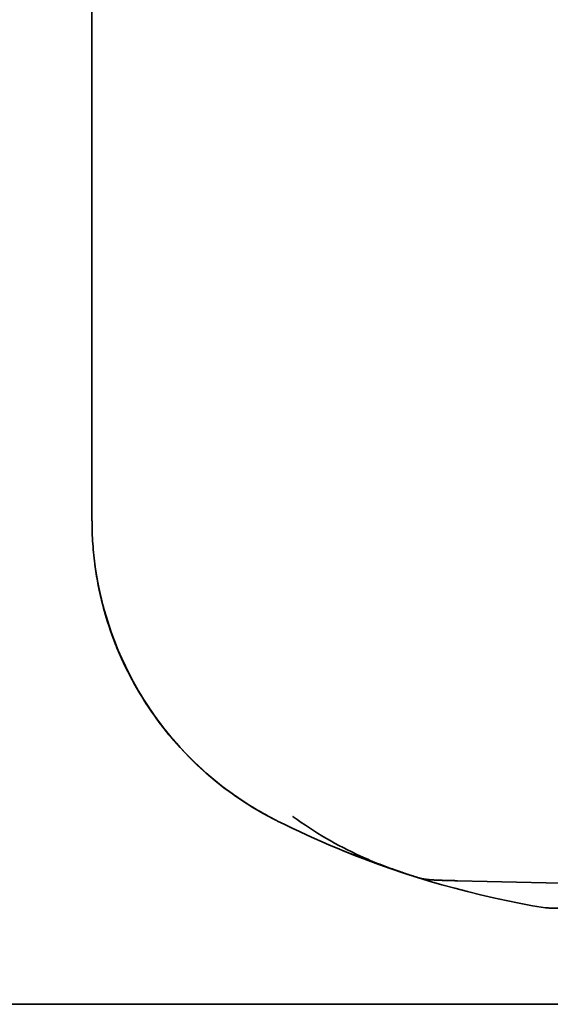
# Model space of a CAD drawing. Units: inches. Extents: x 2.2 to 96.8, y 1.1 to 75.4.
# Drawn here: x 66.8 to 67, y 37 to 37.5 of the extents above; entities that cross this region are included whole.
import ezdxf

# ---------------------------------------------------------------- set-up
doc = ezdxf.new("R2010")
doc.units = ezdxf.units.IN
doc.header["$LTSCALE"] = 4.5
doc.header["$MEASUREMENT"] = 0
doc.linetypes.add('DASHED', pattern=[0.2067, 0.1654, -0.0413])
doc.layers.add('Hidden (ANSI)', color=7, linetype='DASHED', lineweight=35)

msp = doc.modelspace()

# ---------------------------------------------------------------- linework, layer by layer
at = {"layer": 'Hidden (ANSI)'}
for p, q in [((66.82125, 37.75328), (66.82125, 37.23492)), ((67.18511, 37.00351), (62.76033, 37.00348))]:
    msp.add_line(p, q, dxfattribs=at)
for centre, major_axis, ratio, start_param, end_param in [((66.98193, 37.23492), (-0.00001, -0.16069), 0.999877, 4.71247, 4.85021), ((66.98193, 37.23492), (-0.00024, -0.16069), 0.999862, 4.851594, 5.076551), ((66.95041, 37.2258), (0.0841, -0.13281), 0.833099, 5.313529, 5.338614), ((67.0828, 37.38543), (0.37774, -0.10032), 0.865055, 4.562748, 4.822741), ((67.074, 37.38798), (0.36779, -0.13054), 0.865887, 4.732506, 4.732777)]:
    msp.add_ellipse(centre, major_axis=major_axis, ratio=ratio, start_param=start_param, end_param=end_param, dxfattribs=at)
for points, knots in [([(66.82264, 37.2139), (66.82566, 37.19098), (66.8402, 37.15254), (66.86265, 37.12639), (66.87268, 37.11708)], [0, 0, 0, 0, 0.2630927, 0.4604122, 0.4604122, 0.4604122, 0.4604122]), ([(66.82278, 37.21286), (66.82489, 37.19763), (66.82927, 37.18261), (66.83543, 37.16893), (66.84041, 37.15786), (66.84652, 37.14765), (66.85348, 37.13839), (66.85512, 37.13619), (66.85682, 37.13405), (66.85856, 37.13197), (66.8671, 37.12173), (66.87668, 37.11281), (66.88713, 37.10517), (66.89336, 37.10062), (66.8999, 37.09652), (66.90673, 37.09291)], [0, 0, 0, 0, 0.163975, 0.163975, 0.163975, 0.2965702, 0.2965702, 0.2965702, 0.3279501, 0.3279501, 0.3279501, 0.4819812, 0.4819812, 0.4819812, 0.5739127, 0.5739127, 0.5739127, 0.5739127]), ([(66.91729, 37.09339), (66.91736, 37.09335), (66.91743, 37.0933), (66.9175, 37.09325), (66.92773, 37.08579), (66.93832, 37.07957), (66.94971, 37.07438), (66.95576, 37.07163), (66.96198, 37.06919), (66.96857, 37.06698)], [-0.275384, -0.275384, -0.275384, -0.275384, -0.2742201, -0.2742201, -0.2742201, -0.0959534, -0.0959534, -0.0959534, -0.0011581, -0.0011581, -0.0011581, -0.0011581]), ([(66.96857, 37.06698), (66.97008, 37.06639), (66.97167, 37.06586), (66.97476, 37.06487), (66.97626, 37.06439), (66.97794, 37.06387)], [0, 0, 0, 0, 0.02347692, 0.02347692, 0.04560163, 0.04560163, 0.04560163, 0.04560163]), ([(66.97794, 37.06387), (66.97858, 37.06369), (66.97936, 37.06354), (66.98086, 37.06332), (66.98167, 37.06322), (66.98247, 37.06314)], [-0.01886927, -0.01886927, -0.01886927, -0.01886927, -0.00960531, -0.00960531, 0, 0, 0, 0]), ([(66.98247, 37.06314), (66.98276, 37.06312), (66.98305, 37.06309), (66.9842, 37.063), (66.9851, 37.06296), (66.98702, 37.06287), (66.98818, 37.06283), (66.99047, 37.06276), (66.99213, 37.06272), (66.99404, 37.06267), (66.99545, 37.06264), (66.99607, 37.06262)], [-0.02860906, -0.02860906, -0.02860906, -0.02860906, -0.02684814, -0.02684814, -0.02160747, -0.02160747, -0.01511809, -0.01511809, -0.00727162, -0.00727162, 0, 0, 0, 0]), ([(66.99607, 37.06262), (67.07143, 37.06076), (67.14679, 37.0589), (67.29751, 37.05522), (67.37283, 37.05339), (67.44818, 37.05158)], [0, 0, 0, 0, 0.893654, 0.893654, 1.787191, 1.787191, 1.787191, 1.787191]), ([(67.03815, 37.04961), (67.03815, 37.04961), (67.03818, 37.0496), (67.03822, 37.0496), (67.03827, 37.0496), (67.03835, 37.0496), (67.03844, 37.0496), (67.03859, 37.0496), (67.03878, 37.04959), (67.03897, 37.04959), (67.0394, 37.04958), (67.03995, 37.04956), (67.04049, 37.04955), (67.04343, 37.04947), (67.04865, 37.04933), (67.05406, 37.04919)], [0.00000003, 0.00000003, 0.00000003, 0.00000003, 0.00139916, 0.00139916, 0.00139916, 0.00298569, 0.00298569, 0.00298569, 0.00560677, 0.00560677, 0.00560677, 0.01160188, 0.01160188, 0.01160188, 0.04424913, 0.04424913, 0.04424913, 0.04424913])]:
    msp.add_open_spline(points, degree=3, knots=knots, dxfattribs=at)
for points in [[(66.83171, 37.17791), (66.8353, 37.16844), (66.8399, 37.15933), (66.84412, 37.1523)], [(66.84412, 37.1523), (66.85955, 37.12656), (66.88099, 37.1062), (66.90816, 37.09215)], [(66.91005, 37.0912), (66.92858, 37.08192), (66.94808, 37.07377), (66.96857, 37.06698)]]:
    msp.add_open_spline(points, degree=3, dxfattribs=at)

doc.saveas('drawing.dxf')
